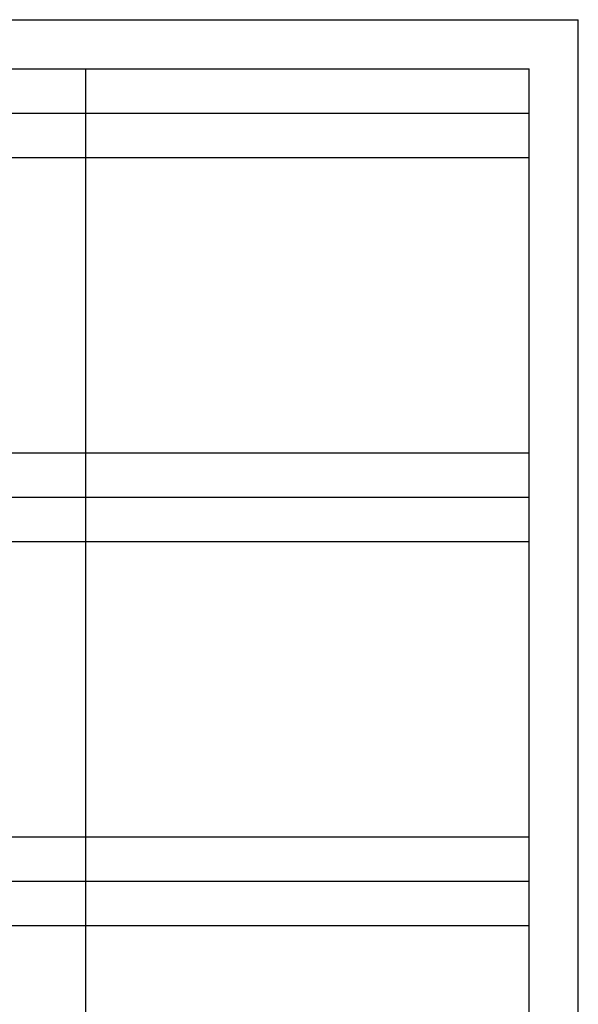
# Model space of a CAD drawing. Extents: x 0 to 27500, y 0 to 20000.
# Drawn here: x 21828 to 27500, y 10000 to 20000 of the extents above; entities that cross this region are included whole.
import ezdxf

# ---------------------------------------------------------------- set-up
doc = ezdxf.new("R2010")
doc.units = 0
doc.layers.add('YKK_F1', color=7, linetype='CONTINUOUS')

msp = doc.modelspace()

# ---------------------------------------------------------------- linework, layer by layer
at = {"layer": 'YKK_F1', "color": 7}
for p, q in [((0, 20000), (27500, 20000)), ((27500, 0), (27500, 20000)), ((0, 19500), (27000, 19500)), ((22500, 0), (22500, 19500)), ((27000, 0), (27000, 19500)), ((0, 19050), (27000, 19050)), ((0, 18600), (27000, 18600)), ((0, 15600), (27000, 15600)), ((0, 15150), (27000, 15150)), ((0, 14700), (27000, 14700)), ((0, 11700), (27000, 11700)), ((0, 11250), (27000, 11250)), ((0, 10800), (27000, 10800))]:
    msp.add_line(p, q, dxfattribs=at)

doc.saveas('drawing.dxf')
